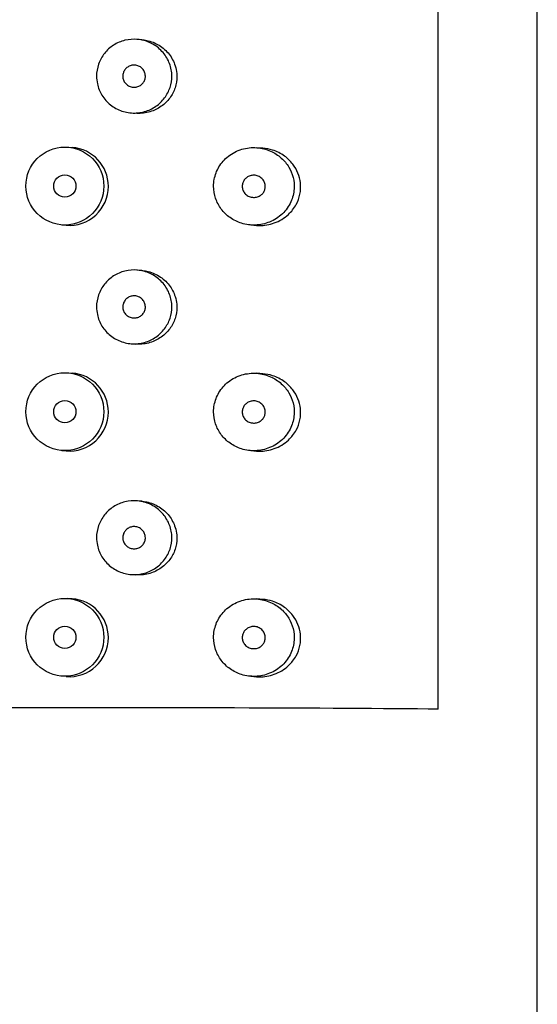
# Model space of a CAD drawing. Units: inches. Extents: x -1084 to -108, y -1268 to 1689.
# Drawn here: x -1006 to -992, y 1006 to 1033 of the extents above; entities that cross this region are included whole.
import ezdxf

# ---------------------------------------------------------------- set-up
doc = ezdxf.new("R2010")
doc.units = ezdxf.units.IN
for name, color, linetype in [('445014', 7, 'Continuous'), ('445015', 7, 'Continuous'), ('Default', 7, 'Continuous')]:
    doc.layers.add(name, color=color, linetype=linetype)

# ---------------------------------------------------------------- blocks, each defined once
blk = doc.blocks.new('SE12')
at = {"layer": '445014', "color": 7, "linetype": 'Continuous', "ltscale": 25.4}
for p, q in [((-992.08, 887.058), (-992.08, 1081.854)), ((-994.761, 1014.11), (-994.761, 1073.109))]:
    blk.add_line(p, q, dxfattribs=at)
blk.add_ellipse((-1006.08, 1014.055), major_axis=(-14, 0), ratio=0.006685, start_param=3.770782, end_param=5.830176, dxfattribs=at)
at = {"layer": '445015', "color": 7, "linetype": 'Continuous', "ltscale": 25.4}
for p, q in [((-1002.795, 1032.24), (-1002.924, 1032.249)), ((-1003.078, 1030.255), (-1002.95, 1030.246)), ((-1004.677, 1029.314), (-1004.797, 1029.323)), ((-999.518, 1029.303), (-999.677, 1029.315)), ((-1004.958, 1027.229), (-1004.838, 1027.22)), ((-999.842, 1027.222), (-999.685, 1027.21)), ((-1002.795, 1025.99), (-1002.924, 1026)), ((-1003.078, 1024.006), (-1002.95, 1023.996)), ((-1004.677, 1023.203), (-1004.797, 1023.212)), ((-999.518, 1023.192), (-999.677, 1023.204)), ((-1004.958, 1021.118), (-1004.838, 1021.109)), ((-999.842, 1021.111), (-999.685, 1021.099)), ((-1002.795, 1019.74), (-1002.924, 1019.75)), ((-1003.078, 1017.756), (-1002.95, 1017.746)), ((-1004.677, 1017.092), (-1004.797, 1017.101)), ((-999.518, 1017.081), (-999.677, 1017.094)), ((-1004.958, 1015.007), (-1004.838, 1014.998)), ((-999.842, 1015), (-999.685, 1014.988))]:
    blk.add_line(p, q, dxfattribs=at)
for centre, radius in [((-1004.876, 1028.276), 1.055), ((-1004.877, 1028.276), 0.301), ((-1004.876, 1022.165), 1.055), ((-1004.877, 1022.165), 0.301), ((-1004.876, 1016.054), 1.055), ((-1004.877, 1016.054), 0.301)]:
    blk.add_circle(centre, radius, dxfattribs=at)
for centre, start, end in [((-1004.755, 1028.267), 0, 85.7703), ((-1004.755, 1028.267), 265.4781, 360), ((-1004.755, 1022.156), 0, 85.7703), ((-1004.755, 1022.156), 265.4781, 360), ((-1004.755, 1016.045), 0, 85.7703), ((-1004.755, 1016.045), 265.4781, 360)]:
    blk.add_arc(centre, 1.057, start, end, dxfattribs=at)
for points, knots in [([(-1004.018, 1031.253), (-1004.018, 1031.364), (-1003.999, 1031.475), (-1003.962, 1031.579), (-1003.926, 1031.683), (-1003.871, 1031.782), (-1003.803, 1031.868), (-1003.735, 1031.955), (-1003.65, 1032.031), (-1003.558, 1032.09), (-1003.463, 1032.151), (-1003.358, 1032.196), (-1003.249, 1032.223), (-1003.138, 1032.25), (-1003.021, 1032.258), (-1002.907, 1032.248), (-1002.791, 1032.237), (-1002.674, 1032.206), (-1002.568, 1032.157), (-1002.461, 1032.108), (-1002.36, 1032.039), (-1002.276, 1031.956), (-1002.193, 1031.874), (-1002.123, 1031.775), (-1002.073, 1031.669), (-1002.025, 1031.568), (-1001.994, 1031.456), (-1001.983, 1031.344), (-1001.973, 1031.237), (-1001.981, 1031.126), (-1002.006, 1031.021), (-1002.031, 1030.918), (-1002.074, 1030.818), (-1002.13, 1030.728), (-1002.188, 1030.637), (-1002.261, 1030.554), (-1002.344, 1030.486), (-1002.431, 1030.415), (-1002.531, 1030.357), (-1002.636, 1030.318), (-1002.745, 1030.277), (-1002.863, 1030.255), (-1002.98, 1030.253), (-1003.098, 1030.25), (-1003.219, 1030.269), (-1003.332, 1030.307), (-1003.443, 1030.345), (-1003.549, 1030.402), (-1003.641, 1030.476), (-1003.731, 1030.547), (-1003.81, 1030.636), (-1003.87, 1030.734), (-1003.929, 1030.829), (-1003.972, 1030.936), (-1003.996, 1031.046), (-1004.01, 1031.114), (-1004.018, 1031.184), (-1004.018, 1031.253)], [0, 0, 0, 0, 0.051933, 0.051933, 0.051933, 0.103844, 0.103844, 0.103844, 0.156107, 0.156107, 0.156107, 0.209362, 0.209362, 0.209362, 0.264028, 0.264028, 0.264028, 0.32011, 0.32011, 0.32011, 0.376793, 0.376793, 0.376793, 0.432444, 0.432444, 0.432444, 0.485626, 0.485626, 0.485626, 0.536455, 0.536455, 0.536455, 0.586591, 0.586591, 0.586591, 0.637979, 0.637979, 0.637979, 0.691733, 0.691733, 0.691733, 0.74763, 0.74763, 0.74763, 0.8043, 0.8043, 0.8043, 0.860204, 0.860204, 0.860204, 0.914583, 0.914583, 0.914583, 0.967554, 0.967554, 0.967554, 1, 1, 1, 1]), ([(-1002.794, 1032.24), (-1002.749, 1032.236), (-1002.704, 1032.23), (-1002.66, 1032.221), (-1002.542, 1032.196), (-1002.427, 1032.15), (-1002.324, 1032.087), (-1002.221, 1032.024), (-1002.127, 1031.94), (-1002.052, 1031.844), (-1001.98, 1031.751), (-1001.923, 1031.644), (-1001.888, 1031.531), (-1001.867, 1031.465), (-1001.853, 1031.395), (-1001.847, 1031.326)], [0.7743017, 0.7743017, 0.7743017, 0.7743017, 0.7960311, 0.7960311, 0.7960311, 0.8539743, 0.8539743, 0.8539743, 0.9121417, 0.9121417, 0.9121417, 0.9677052, 0.9677052, 0.9677052, 1, 1, 1, 1]), ([(-1002.695, 1031.252), (-1002.695, 1031.219), (-1002.701, 1031.186), (-1002.711, 1031.156), (-1002.722, 1031.125), (-1002.738, 1031.096), (-1002.758, 1031.07), (-1002.778, 1031.044), (-1002.803, 1031.021), (-1002.83, 1031.003), (-1002.859, 1030.985), (-1002.891, 1030.971), (-1002.923, 1030.962), (-1002.957, 1030.953), (-1002.993, 1030.951), (-1003.028, 1030.954), (-1003.063, 1030.957), (-1003.098, 1030.966), (-1003.131, 1030.981), (-1003.163, 1030.996), (-1003.193, 1031.016), (-1003.218, 1031.041), (-1003.242, 1031.065), (-1003.263, 1031.094), (-1003.278, 1031.125), (-1003.292, 1031.156), (-1003.302, 1031.189), (-1003.305, 1031.222), (-1003.308, 1031.255), (-1003.306, 1031.289), (-1003.299, 1031.321), (-1003.291, 1031.352), (-1003.278, 1031.383), (-1003.261, 1031.411), (-1003.243, 1031.439), (-1003.221, 1031.464), (-1003.195, 1031.484), (-1003.169, 1031.505), (-1003.139, 1031.522), (-1003.108, 1031.534), (-1003.075, 1031.545), (-1003.041, 1031.552), (-1003.006, 1031.552), (-1002.971, 1031.553), (-1002.936, 1031.547), (-1002.902, 1031.536), (-1002.869, 1031.525), (-1002.837, 1031.508), (-1002.809, 1031.486), (-1002.781, 1031.464), (-1002.757, 1031.437), (-1002.739, 1031.407), (-1002.721, 1031.378), (-1002.708, 1031.345), (-1002.701, 1031.312), (-1002.697, 1031.292), (-1002.695, 1031.272), (-1002.695, 1031.252)], [0, 0, 0, 0, 0.051315, 0.051315, 0.051315, 0.102573, 0.102573, 0.102573, 0.154707, 0.154707, 0.154707, 0.208734, 0.208734, 0.208734, 0.26448, 0.26448, 0.26448, 0.320983, 0.320983, 0.320983, 0.376953, 0.376953, 0.376953, 0.431443, 0.431443, 0.431443, 0.484249, 0.484249, 0.484249, 0.53586, 0.53586, 0.53586, 0.587136, 0.587136, 0.587136, 0.63899, 0.63899, 0.63899, 0.692144, 0.692144, 0.692144, 0.746912, 0.746912, 0.746912, 0.803009, 0.803009, 0.803009, 0.859487, 0.859487, 0.859487, 0.915025, 0.915025, 0.915025, 0.968637, 0.968637, 0.968637, 1, 1, 1, 1]), ([(-1001.847, 1031.326), (-1001.838, 1031.222), (-1001.846, 1031.114), (-1001.871, 1031.013), (-1001.895, 1030.911), (-1001.937, 1030.813), (-1001.991, 1030.725), (-1002.048, 1030.635), (-1002.119, 1030.554), (-1002.199, 1030.487), (-1002.285, 1030.414), (-1002.384, 1030.356), (-1002.488, 1030.315), (-1002.598, 1030.272), (-1002.717, 1030.247), (-1002.836, 1030.243), (-1002.874, 1030.242), (-1002.911, 1030.243), (-1002.949, 1030.246)], [0, 0, 0, 0, 0.0488975, 0.0488975, 0.0488975, 0.097709, 0.097709, 0.097709, 0.1478518, 0.1478518, 0.1478518, 0.2015907, 0.2015907, 0.2015907, 0.2586803, 0.2586803, 0.2586803, 0.2767222, 0.2767222, 0.2767222, 0.2767222]), ([(-1000.847, 1028.271), (-1000.847, 1028.161), (-1000.828, 1028.048), (-1000.793, 1027.944), (-1000.758, 1027.839), (-1000.705, 1027.74), (-1000.64, 1027.653), (-1000.573, 1027.564), (-1000.491, 1027.485), (-1000.401, 1027.422), (-1000.305, 1027.354), (-1000.198, 1027.302), (-1000.088, 1027.268), (-999.969, 1027.232), (-999.843, 1027.215), (-999.719, 1027.219), (-999.587, 1027.224), (-999.454, 1027.252), (-999.331, 1027.302), (-999.204, 1027.353), (-999.085, 1027.429), (-998.984, 1027.525), (-998.89, 1027.616), (-998.809, 1027.728), (-998.753, 1027.851), (-998.705, 1027.959), (-998.675, 1028.078), (-998.666, 1028.198), (-998.659, 1028.303), (-998.669, 1028.411), (-998.695, 1028.512), (-998.72, 1028.611), (-998.76, 1028.706), (-998.811, 1028.791), (-998.866, 1028.882), (-998.936, 1028.965), (-999.013, 1029.034), (-999.1, 1029.112), (-999.199, 1029.176), (-999.304, 1029.222), (-999.422, 1029.274), (-999.549, 1029.306), (-999.676, 1029.315), (-999.812, 1029.326), (-999.952, 1029.311), (-1000.084, 1029.272), (-1000.213, 1029.233), (-1000.339, 1029.169), (-1000.448, 1029.084), (-1000.548, 1029.005), (-1000.637, 1028.905), (-1000.704, 1028.793), (-1000.764, 1028.691), (-1000.808, 1028.576), (-1000.83, 1028.458), (-1000.841, 1028.397), (-1000.847, 1028.334), (-1000.847, 1028.271)], [0, 0, 0, 0, 0.047806, 0.047806, 0.047806, 0.095527, 0.095527, 0.095527, 0.144546, 0.144546, 0.144546, 0.197072, 0.197072, 0.197072, 0.254195, 0.254195, 0.254195, 0.315757, 0.315757, 0.315757, 0.379121, 0.379121, 0.379121, 0.438923, 0.438923, 0.438923, 0.490794, 0.490794, 0.490794, 0.536192, 0.536192, 0.536192, 0.580181, 0.580181, 0.580181, 0.627208, 0.627208, 0.627208, 0.680051, 0.680051, 0.680051, 0.739279, 0.739279, 0.739279, 0.802331, 0.802331, 0.802331, 0.864338, 0.864338, 0.864338, 0.921487, 0.921487, 0.921487, 0.973267, 0.973267, 0.973267, 1, 1, 1, 1]), ([(-999.684, 1027.21), (-999.66, 1027.208), (-999.637, 1027.207), (-999.614, 1027.207), (-999.474, 1027.205), (-999.334, 1027.228), (-999.203, 1027.276), (-999.064, 1027.326), (-998.931, 1027.405), (-998.819, 1027.509), (-998.739, 1027.584), (-998.667, 1027.674), (-998.612, 1027.776), (-998.565, 1027.861), (-998.53, 1027.956), (-998.51, 1028.054), (-998.49, 1028.153), (-998.484, 1028.258), (-998.495, 1028.359), (-998.505, 1028.451), (-998.529, 1028.542), (-998.563, 1028.626), (-998.598, 1028.714), (-998.646, 1028.796), (-998.701, 1028.868), (-998.766, 1028.952), (-998.842, 1029.026), (-998.925, 1029.086), (-999.024, 1029.159), (-999.135, 1029.214), (-999.25, 1029.251), (-999.337, 1029.279), (-999.427, 1029.297), (-999.518, 1029.303)], [0.2334924, 0.2334924, 0.2334924, 0.2334924, 0.2443661, 0.2443661, 0.2443661, 0.3101346, 0.3101346, 0.3101346, 0.3803307, 0.3803307, 0.3803307, 0.4306444, 0.4306444, 0.4306444, 0.4726475, 0.4726475, 0.4726475, 0.5149098, 0.5149098, 0.5149098, 0.5534068, 0.5534068, 0.5534068, 0.5936734, 0.5936734, 0.5936734, 0.6406429, 0.6406429, 0.6406429, 0.6974558, 0.6974558, 0.6974558, 0.7403544, 0.7403544, 0.7403544, 0.7403544]), ([(-999.447, 1028.268), (-999.447, 1028.237), (-999.453, 1028.206), (-999.462, 1028.177), (-999.472, 1028.148), (-999.486, 1028.12), (-999.504, 1028.096), (-999.522, 1028.071), (-999.545, 1028.048), (-999.569, 1028.03), (-999.597, 1028.01), (-999.627, 1027.995), (-999.659, 1027.984), (-999.694, 1027.973), (-999.731, 1027.968), (-999.768, 1027.969), (-999.807, 1027.97), (-999.846, 1027.978), (-999.882, 1027.993), (-999.918, 1028.008), (-999.952, 1028.03), (-999.98, 1028.057), (-1000.006, 1028.083), (-1000.028, 1028.114), (-1000.044, 1028.147), (-1000.058, 1028.178), (-1000.067, 1028.211), (-1000.07, 1028.245), (-1000.073, 1028.276), (-1000.07, 1028.308), (-1000.063, 1028.338), (-1000.056, 1028.367), (-1000.044, 1028.396), (-1000.028, 1028.421), (-1000.012, 1028.448), (-999.991, 1028.472), (-999.968, 1028.492), (-999.943, 1028.514), (-999.915, 1028.531), (-999.885, 1028.544), (-999.852, 1028.557), (-999.817, 1028.566), (-999.782, 1028.568), (-999.744, 1028.571), (-999.706, 1028.566), (-999.669, 1028.556), (-999.632, 1028.545), (-999.596, 1028.526), (-999.564, 1028.502), (-999.534, 1028.479), (-999.508, 1028.45), (-999.488, 1028.416), (-999.471, 1028.387), (-999.458, 1028.353), (-999.452, 1028.318), (-999.449, 1028.302), (-999.447, 1028.285), (-999.447, 1028.268)], [0, 0, 0, 0, 0.046655, 0.046655, 0.046655, 0.093165, 0.093165, 0.093165, 0.141794, 0.141794, 0.141794, 0.195632, 0.195632, 0.195632, 0.254993, 0.254993, 0.254993, 0.317801, 0.317801, 0.317801, 0.37979, 0.37979, 0.37979, 0.436865, 0.436865, 0.436865, 0.487905, 0.487905, 0.487905, 0.534889, 0.534889, 0.534889, 0.580905, 0.580905, 0.580905, 0.628748, 0.628748, 0.628748, 0.680523, 0.680523, 0.680523, 0.737353, 0.737353, 0.737353, 0.798707, 0.798707, 0.798707, 0.861683, 0.861683, 0.861683, 0.921559, 0.921559, 0.921559, 0.974844, 0.974844, 0.974844, 1, 1, 1, 1]), ([(-1004.018, 1025.004), (-1004.018, 1025.114), (-1003.999, 1025.225), (-1003.962, 1025.329), (-1003.926, 1025.433), (-1003.871, 1025.532), (-1003.803, 1025.618), (-1003.735, 1025.705), (-1003.65, 1025.781), (-1003.558, 1025.84), (-1003.463, 1025.901), (-1003.358, 1025.946), (-1003.249, 1025.973), (-1003.138, 1026), (-1003.021, 1026.009), (-1002.907, 1025.998), (-1002.791, 1025.987), (-1002.674, 1025.956), (-1002.568, 1025.908), (-1002.461, 1025.858), (-1002.36, 1025.789), (-1002.276, 1025.706), (-1002.193, 1025.624), (-1002.123, 1025.526), (-1002.073, 1025.419), (-1002.025, 1025.318), (-1001.994, 1025.206), (-1001.983, 1025.094), (-1001.973, 1024.987), (-1001.981, 1024.876), (-1002.006, 1024.771), (-1002.031, 1024.668), (-1002.074, 1024.568), (-1002.13, 1024.479), (-1002.188, 1024.387), (-1002.261, 1024.304), (-1002.344, 1024.236), (-1002.431, 1024.165), (-1002.531, 1024.107), (-1002.636, 1024.068), (-1002.745, 1024.027), (-1002.863, 1024.005), (-1002.98, 1024.003), (-1003.098, 1024.001), (-1003.219, 1024.019), (-1003.332, 1024.057), (-1003.443, 1024.095), (-1003.549, 1024.152), (-1003.641, 1024.226), (-1003.731, 1024.298), (-1003.81, 1024.386), (-1003.87, 1024.484), (-1003.929, 1024.579), (-1003.972, 1024.687), (-1003.996, 1024.796), (-1004.01, 1024.864), (-1004.018, 1024.934), (-1004.018, 1025.004)], [0, 0, 0, 0, 0.051933, 0.051933, 0.051933, 0.103844, 0.103844, 0.103844, 0.156107, 0.156107, 0.156107, 0.209362, 0.209362, 0.209362, 0.264028, 0.264028, 0.264028, 0.32011, 0.32011, 0.32011, 0.376793, 0.376793, 0.376793, 0.432444, 0.432444, 0.432444, 0.485626, 0.485626, 0.485626, 0.536455, 0.536455, 0.536455, 0.586591, 0.586591, 0.586591, 0.637979, 0.637979, 0.637979, 0.691733, 0.691733, 0.691733, 0.74763, 0.74763, 0.74763, 0.8043, 0.8043, 0.8043, 0.860204, 0.860204, 0.860204, 0.914583, 0.914583, 0.914583, 0.967554, 0.967554, 0.967554, 1, 1, 1, 1]), ([(-1002.794, 1025.99), (-1002.749, 1025.986), (-1002.704, 1025.98), (-1002.66, 1025.971), (-1002.542, 1025.946), (-1002.427, 1025.9), (-1002.324, 1025.837), (-1002.221, 1025.774), (-1002.127, 1025.69), (-1002.052, 1025.594), (-1001.98, 1025.501), (-1001.923, 1025.394), (-1001.888, 1025.281), (-1001.867, 1025.215), (-1001.853, 1025.146), (-1001.847, 1025.076)], [0.7743017, 0.7743017, 0.7743017, 0.7743017, 0.7960311, 0.7960311, 0.7960311, 0.8539743, 0.8539743, 0.8539743, 0.9121417, 0.9121417, 0.9121417, 0.9677052, 0.9677052, 0.9677052, 1, 1, 1, 1]), ([(-1002.695, 1025.002), (-1002.695, 1024.97), (-1002.701, 1024.936), (-1002.711, 1024.906), (-1002.722, 1024.875), (-1002.738, 1024.846), (-1002.758, 1024.82), (-1002.778, 1024.794), (-1002.803, 1024.771), (-1002.83, 1024.753), (-1002.859, 1024.735), (-1002.891, 1024.721), (-1002.923, 1024.712), (-1002.957, 1024.704), (-1002.993, 1024.701), (-1003.028, 1024.704), (-1003.063, 1024.707), (-1003.098, 1024.716), (-1003.131, 1024.731), (-1003.163, 1024.746), (-1003.193, 1024.766), (-1003.218, 1024.791), (-1003.242, 1024.815), (-1003.263, 1024.844), (-1003.278, 1024.876), (-1003.292, 1024.906), (-1003.302, 1024.939), (-1003.305, 1024.973), (-1003.308, 1025.005), (-1003.306, 1025.039), (-1003.299, 1025.071), (-1003.291, 1025.103), (-1003.278, 1025.133), (-1003.261, 1025.161), (-1003.243, 1025.189), (-1003.221, 1025.214), (-1003.195, 1025.234), (-1003.169, 1025.255), (-1003.139, 1025.272), (-1003.108, 1025.284), (-1003.075, 1025.296), (-1003.041, 1025.302), (-1003.006, 1025.303), (-1002.971, 1025.303), (-1002.936, 1025.298), (-1002.902, 1025.286), (-1002.869, 1025.275), (-1002.837, 1025.258), (-1002.809, 1025.236), (-1002.781, 1025.214), (-1002.757, 1025.187), (-1002.739, 1025.157), (-1002.721, 1025.128), (-1002.708, 1025.096), (-1002.701, 1025.062), (-1002.697, 1025.043), (-1002.695, 1025.022), (-1002.695, 1025.002)], [0, 0, 0, 0, 0.051315, 0.051315, 0.051315, 0.102573, 0.102573, 0.102573, 0.154707, 0.154707, 0.154707, 0.208734, 0.208734, 0.208734, 0.26448, 0.26448, 0.26448, 0.320983, 0.320983, 0.320983, 0.376953, 0.376953, 0.376953, 0.431443, 0.431443, 0.431443, 0.484249, 0.484249, 0.484249, 0.53586, 0.53586, 0.53586, 0.587136, 0.587136, 0.587136, 0.63899, 0.63899, 0.63899, 0.692144, 0.692144, 0.692144, 0.746912, 0.746912, 0.746912, 0.803009, 0.803009, 0.803009, 0.859487, 0.859487, 0.859487, 0.915025, 0.915025, 0.915025, 0.968637, 0.968637, 0.968637, 1, 1, 1, 1]), ([(-1001.847, 1025.076), (-1001.838, 1024.972), (-1001.846, 1024.864), (-1001.871, 1024.763), (-1001.895, 1024.661), (-1001.937, 1024.563), (-1001.991, 1024.476), (-1002.048, 1024.386), (-1002.119, 1024.304), (-1002.199, 1024.237), (-1002.285, 1024.164), (-1002.384, 1024.106), (-1002.488, 1024.065), (-1002.598, 1024.022), (-1002.717, 1023.997), (-1002.836, 1023.993), (-1002.874, 1023.992), (-1002.911, 1023.993), (-1002.949, 1023.996)], [0, 0, 0, 0, 0.0488975, 0.0488975, 0.0488975, 0.097709, 0.097709, 0.097709, 0.1478518, 0.1478518, 0.1478518, 0.2015907, 0.2015907, 0.2015907, 0.2586803, 0.2586803, 0.2586803, 0.2767222, 0.2767222, 0.2767222, 0.2767222]), ([(-1000.847, 1022.16), (-1000.847, 1022.05), (-1000.828, 1021.937), (-1000.793, 1021.833), (-1000.758, 1021.728), (-1000.705, 1021.629), (-1000.64, 1021.542), (-1000.573, 1021.453), (-1000.491, 1021.374), (-1000.401, 1021.311), (-1000.305, 1021.243), (-1000.198, 1021.191), (-1000.088, 1021.157), (-999.969, 1021.121), (-999.843, 1021.104), (-999.719, 1021.108), (-999.587, 1021.113), (-999.454, 1021.141), (-999.331, 1021.191), (-999.204, 1021.242), (-999.085, 1021.318), (-998.984, 1021.414), (-998.89, 1021.505), (-998.809, 1021.617), (-998.753, 1021.74), (-998.705, 1021.848), (-998.675, 1021.967), (-998.666, 1022.087), (-998.659, 1022.192), (-998.669, 1022.3), (-998.695, 1022.401), (-998.72, 1022.5), (-998.76, 1022.595), (-998.811, 1022.68), (-998.866, 1022.771), (-998.936, 1022.854), (-999.013, 1022.923), (-999.1, 1023.001), (-999.199, 1023.065), (-999.304, 1023.111), (-999.422, 1023.163), (-999.549, 1023.195), (-999.676, 1023.204), (-999.812, 1023.215), (-999.952, 1023.2), (-1000.084, 1023.161), (-1000.213, 1023.122), (-1000.339, 1023.058), (-1000.448, 1022.973), (-1000.548, 1022.894), (-1000.637, 1022.794), (-1000.704, 1022.682), (-1000.764, 1022.58), (-1000.808, 1022.465), (-1000.83, 1022.347), (-1000.841, 1022.286), (-1000.847, 1022.223), (-1000.847, 1022.16)], [0, 0, 0, 0, 0.047806, 0.047806, 0.047806, 0.095527, 0.095527, 0.095527, 0.144546, 0.144546, 0.144546, 0.197072, 0.197072, 0.197072, 0.254195, 0.254195, 0.254195, 0.315757, 0.315757, 0.315757, 0.379121, 0.379121, 0.379121, 0.438923, 0.438923, 0.438923, 0.490794, 0.490794, 0.490794, 0.536192, 0.536192, 0.536192, 0.580181, 0.580181, 0.580181, 0.627208, 0.627208, 0.627208, 0.680051, 0.680051, 0.680051, 0.739279, 0.739279, 0.739279, 0.802331, 0.802331, 0.802331, 0.864338, 0.864338, 0.864338, 0.921487, 0.921487, 0.921487, 0.973267, 0.973267, 0.973267, 1, 1, 1, 1]), ([(-999.684, 1021.099), (-999.66, 1021.097), (-999.637, 1021.096), (-999.614, 1021.096), (-999.474, 1021.094), (-999.334, 1021.117), (-999.203, 1021.165), (-999.064, 1021.215), (-998.931, 1021.294), (-998.819, 1021.398), (-998.739, 1021.473), (-998.667, 1021.563), (-998.612, 1021.665), (-998.565, 1021.75), (-998.53, 1021.845), (-998.51, 1021.943), (-998.49, 1022.042), (-998.484, 1022.147), (-998.495, 1022.248), (-998.505, 1022.34), (-998.529, 1022.431), (-998.563, 1022.515), (-998.598, 1022.603), (-998.646, 1022.685), (-998.701, 1022.757), (-998.766, 1022.842), (-998.842, 1022.915), (-998.925, 1022.975), (-999.024, 1023.048), (-999.135, 1023.103), (-999.25, 1023.14), (-999.337, 1023.168), (-999.427, 1023.186), (-999.518, 1023.192)], [0.2334924, 0.2334924, 0.2334924, 0.2334924, 0.2443661, 0.2443661, 0.2443661, 0.3101346, 0.3101346, 0.3101346, 0.3803307, 0.3803307, 0.3803307, 0.4306444, 0.4306444, 0.4306444, 0.4726475, 0.4726475, 0.4726475, 0.5149098, 0.5149098, 0.5149098, 0.5534068, 0.5534068, 0.5534068, 0.5936734, 0.5936734, 0.5936734, 0.6406429, 0.6406429, 0.6406429, 0.6974558, 0.6974558, 0.6974558, 0.7403544, 0.7403544, 0.7403544, 0.7403544]), ([(-999.447, 1022.157), (-999.447, 1022.126), (-999.453, 1022.095), (-999.462, 1022.066), (-999.472, 1022.037), (-999.486, 1022.009), (-999.504, 1021.985), (-999.522, 1021.96), (-999.545, 1021.938), (-999.569, 1021.919), (-999.597, 1021.899), (-999.627, 1021.884), (-999.659, 1021.873), (-999.694, 1021.862), (-999.731, 1021.857), (-999.768, 1021.858), (-999.807, 1021.859), (-999.846, 1021.867), (-999.882, 1021.882), (-999.918, 1021.897), (-999.952, 1021.919), (-999.98, 1021.946), (-1000.006, 1021.972), (-1000.028, 1022.003), (-1000.044, 1022.036), (-1000.058, 1022.067), (-1000.067, 1022.1), (-1000.07, 1022.134), (-1000.073, 1022.165), (-1000.07, 1022.197), (-1000.063, 1022.227), (-1000.056, 1022.256), (-1000.044, 1022.285), (-1000.028, 1022.31), (-1000.012, 1022.337), (-999.991, 1022.361), (-999.968, 1022.381), (-999.943, 1022.403), (-999.915, 1022.42), (-999.885, 1022.433), (-999.852, 1022.446), (-999.817, 1022.455), (-999.782, 1022.457), (-999.744, 1022.46), (-999.706, 1022.455), (-999.669, 1022.445), (-999.632, 1022.434), (-999.596, 1022.415), (-999.564, 1022.391), (-999.534, 1022.368), (-999.508, 1022.339), (-999.488, 1022.305), (-999.471, 1022.276), (-999.458, 1022.242), (-999.452, 1022.207), (-999.449, 1022.191), (-999.447, 1022.174), (-999.447, 1022.157)], [0, 0, 0, 0, 0.046655, 0.046655, 0.046655, 0.093165, 0.093165, 0.093165, 0.141794, 0.141794, 0.141794, 0.195632, 0.195632, 0.195632, 0.254993, 0.254993, 0.254993, 0.317801, 0.317801, 0.317801, 0.37979, 0.37979, 0.37979, 0.436865, 0.436865, 0.436865, 0.487905, 0.487905, 0.487905, 0.534889, 0.534889, 0.534889, 0.580905, 0.580905, 0.580905, 0.628748, 0.628748, 0.628748, 0.680523, 0.680523, 0.680523, 0.737353, 0.737353, 0.737353, 0.798707, 0.798707, 0.798707, 0.861683, 0.861683, 0.861683, 0.921559, 0.921559, 0.921559, 0.974844, 0.974844, 0.974844, 1, 1, 1, 1]), ([(-1004.018, 1018.754), (-1004.018, 1018.864), (-1003.999, 1018.975), (-1003.962, 1019.079), (-1003.926, 1019.183), (-1003.871, 1019.282), (-1003.803, 1019.368), (-1003.735, 1019.455), (-1003.65, 1019.531), (-1003.558, 1019.59), (-1003.463, 1019.651), (-1003.358, 1019.696), (-1003.249, 1019.723), (-1003.138, 1019.75), (-1003.021, 1019.759), (-1002.907, 1019.748), (-1002.791, 1019.738), (-1002.674, 1019.707), (-1002.568, 1019.658), (-1002.461, 1019.608), (-1002.36, 1019.539), (-1002.276, 1019.456), (-1002.193, 1019.374), (-1002.123, 1019.276), (-1002.073, 1019.17), (-1002.025, 1019.068), (-1001.994, 1018.956), (-1001.983, 1018.844), (-1001.973, 1018.737), (-1001.981, 1018.626), (-1002.006, 1018.522), (-1002.031, 1018.418), (-1002.074, 1018.318), (-1002.13, 1018.229), (-1002.188, 1018.137), (-1002.261, 1018.054), (-1002.344, 1017.986), (-1002.431, 1017.915), (-1002.531, 1017.858), (-1002.636, 1017.818), (-1002.745, 1017.778), (-1002.863, 1017.755), (-1002.98, 1017.753), (-1003.098, 1017.751), (-1003.219, 1017.769), (-1003.332, 1017.807), (-1003.443, 1017.845), (-1003.549, 1017.903), (-1003.641, 1017.976), (-1003.731, 1018.048), (-1003.81, 1018.136), (-1003.87, 1018.234), (-1003.929, 1018.33), (-1003.972, 1018.437), (-1003.996, 1018.547), (-1004.01, 1018.614), (-1004.018, 1018.684), (-1004.018, 1018.754)], [0, 0, 0, 0, 0.051933, 0.051933, 0.051933, 0.103844, 0.103844, 0.103844, 0.156107, 0.156107, 0.156107, 0.209362, 0.209362, 0.209362, 0.264028, 0.264028, 0.264028, 0.32011, 0.32011, 0.32011, 0.376793, 0.376793, 0.376793, 0.432444, 0.432444, 0.432444, 0.485626, 0.485626, 0.485626, 0.536455, 0.536455, 0.536455, 0.586591, 0.586591, 0.586591, 0.637979, 0.637979, 0.637979, 0.691733, 0.691733, 0.691733, 0.74763, 0.74763, 0.74763, 0.8043, 0.8043, 0.8043, 0.860204, 0.860204, 0.860204, 0.914583, 0.914583, 0.914583, 0.967554, 0.967554, 0.967554, 1, 1, 1, 1]), ([(-1002.794, 1019.74), (-1002.749, 1019.736), (-1002.704, 1019.73), (-1002.66, 1019.721), (-1002.542, 1019.696), (-1002.427, 1019.651), (-1002.324, 1019.587), (-1002.221, 1019.524), (-1002.127, 1019.441), (-1002.052, 1019.344), (-1001.98, 1019.252), (-1001.923, 1019.144), (-1001.888, 1019.031), (-1001.867, 1018.965), (-1001.853, 1018.896), (-1001.847, 1018.826)], [0.7743017, 0.7743017, 0.7743017, 0.7743017, 0.7960311, 0.7960311, 0.7960311, 0.8539743, 0.8539743, 0.8539743, 0.9121417, 0.9121417, 0.9121417, 0.9677052, 0.9677052, 0.9677052, 1, 1, 1, 1]), ([(-1002.695, 1018.752), (-1002.695, 1018.72), (-1002.701, 1018.687), (-1002.711, 1018.656), (-1002.722, 1018.625), (-1002.738, 1018.596), (-1002.758, 1018.57), (-1002.778, 1018.544), (-1002.803, 1018.522), (-1002.83, 1018.504), (-1002.859, 1018.485), (-1002.891, 1018.471), (-1002.923, 1018.462), (-1002.957, 1018.454), (-1002.993, 1018.451), (-1003.028, 1018.454), (-1003.063, 1018.457), (-1003.098, 1018.466), (-1003.131, 1018.481), (-1003.163, 1018.496), (-1003.193, 1018.517), (-1003.218, 1018.541), (-1003.242, 1018.566), (-1003.263, 1018.595), (-1003.278, 1018.626), (-1003.292, 1018.656), (-1003.302, 1018.689), (-1003.305, 1018.723), (-1003.308, 1018.755), (-1003.306, 1018.789), (-1003.299, 1018.821), (-1003.291, 1018.853), (-1003.278, 1018.884), (-1003.261, 1018.911), (-1003.243, 1018.939), (-1003.221, 1018.964), (-1003.195, 1018.985), (-1003.169, 1019.006), (-1003.139, 1019.022), (-1003.108, 1019.034), (-1003.075, 1019.046), (-1003.041, 1019.052), (-1003.006, 1019.053), (-1002.971, 1019.053), (-1002.936, 1019.048), (-1002.902, 1019.037), (-1002.869, 1019.025), (-1002.837, 1019.008), (-1002.809, 1018.986), (-1002.781, 1018.964), (-1002.757, 1018.937), (-1002.739, 1018.907), (-1002.721, 1018.878), (-1002.708, 1018.846), (-1002.701, 1018.812), (-1002.697, 1018.793), (-1002.695, 1018.772), (-1002.695, 1018.752)], [0, 0, 0, 0, 0.051315, 0.051315, 0.051315, 0.102573, 0.102573, 0.102573, 0.154707, 0.154707, 0.154707, 0.208734, 0.208734, 0.208734, 0.26448, 0.26448, 0.26448, 0.320983, 0.320983, 0.320983, 0.376953, 0.376953, 0.376953, 0.431443, 0.431443, 0.431443, 0.484249, 0.484249, 0.484249, 0.53586, 0.53586, 0.53586, 0.587136, 0.587136, 0.587136, 0.63899, 0.63899, 0.63899, 0.692144, 0.692144, 0.692144, 0.746912, 0.746912, 0.746912, 0.803009, 0.803009, 0.803009, 0.859487, 0.859487, 0.859487, 0.915025, 0.915025, 0.915025, 0.968637, 0.968637, 0.968637, 1, 1, 1, 1]), ([(-1001.847, 1018.826), (-1001.838, 1018.722), (-1001.846, 1018.614), (-1001.871, 1018.513), (-1001.895, 1018.412), (-1001.937, 1018.313), (-1001.991, 1018.226), (-1002.048, 1018.136), (-1002.119, 1018.054), (-1002.199, 1017.987), (-1002.285, 1017.915), (-1002.384, 1017.856), (-1002.488, 1017.815), (-1002.598, 1017.772), (-1002.717, 1017.748), (-1002.836, 1017.744), (-1002.874, 1017.742), (-1002.911, 1017.743), (-1002.949, 1017.746)], [0, 0, 0, 0, 0.0488975, 0.0488975, 0.0488975, 0.097709, 0.097709, 0.097709, 0.1478518, 0.1478518, 0.1478518, 0.2015907, 0.2015907, 0.2015907, 0.2586803, 0.2586803, 0.2586803, 0.2767222, 0.2767222, 0.2767222, 0.2767222]), ([(-1000.847, 1016.049), (-1000.847, 1015.939), (-1000.828, 1015.826), (-1000.793, 1015.722), (-1000.758, 1015.618), (-1000.705, 1015.518), (-1000.64, 1015.431), (-1000.573, 1015.342), (-1000.491, 1015.263), (-1000.401, 1015.2), (-1000.305, 1015.132), (-1000.198, 1015.08), (-1000.088, 1015.046), (-999.969, 1015.01), (-999.843, 1014.993), (-999.719, 1014.997), (-999.587, 1015.002), (-999.454, 1015.03), (-999.331, 1015.08), (-999.204, 1015.131), (-999.085, 1015.207), (-998.984, 1015.303), (-998.89, 1015.394), (-998.809, 1015.506), (-998.753, 1015.629), (-998.705, 1015.737), (-998.675, 1015.856), (-998.666, 1015.976), (-998.659, 1016.081), (-998.669, 1016.189), (-998.695, 1016.29), (-998.72, 1016.389), (-998.76, 1016.484), (-998.811, 1016.569), (-998.866, 1016.66), (-998.936, 1016.743), (-999.013, 1016.812), (-999.1, 1016.89), (-999.199, 1016.954), (-999.304, 1017), (-999.422, 1017.052), (-999.549, 1017.084), (-999.676, 1017.093), (-999.812, 1017.104), (-999.952, 1017.089), (-1000.084, 1017.05), (-1000.213, 1017.011), (-1000.339, 1016.947), (-1000.448, 1016.862), (-1000.548, 1016.783), (-1000.637, 1016.683), (-1000.704, 1016.571), (-1000.764, 1016.469), (-1000.808, 1016.354), (-1000.83, 1016.236), (-1000.841, 1016.175), (-1000.847, 1016.112), (-1000.847, 1016.049)], [0, 0, 0, 0, 0.047806, 0.047806, 0.047806, 0.095527, 0.095527, 0.095527, 0.144546, 0.144546, 0.144546, 0.197072, 0.197072, 0.197072, 0.254195, 0.254195, 0.254195, 0.315757, 0.315757, 0.315757, 0.379121, 0.379121, 0.379121, 0.438923, 0.438923, 0.438923, 0.490794, 0.490794, 0.490794, 0.536192, 0.536192, 0.536192, 0.580181, 0.580181, 0.580181, 0.627208, 0.627208, 0.627208, 0.680051, 0.680051, 0.680051, 0.739279, 0.739279, 0.739279, 0.802331, 0.802331, 0.802331, 0.864338, 0.864338, 0.864338, 0.921487, 0.921487, 0.921487, 0.973267, 0.973267, 0.973267, 1, 1, 1, 1]), ([(-999.684, 1014.988), (-999.66, 1014.986), (-999.637, 1014.985), (-999.614, 1014.985), (-999.474, 1014.983), (-999.334, 1015.006), (-999.203, 1015.054), (-999.064, 1015.104), (-998.931, 1015.183), (-998.819, 1015.287), (-998.739, 1015.362), (-998.667, 1015.452), (-998.612, 1015.554), (-998.565, 1015.639), (-998.53, 1015.734), (-998.51, 1015.832), (-998.49, 1015.931), (-998.484, 1016.036), (-998.495, 1016.137), (-998.505, 1016.229), (-998.529, 1016.32), (-998.563, 1016.404), (-998.598, 1016.492), (-998.646, 1016.574), (-998.701, 1016.646), (-998.766, 1016.731), (-998.842, 1016.804), (-998.925, 1016.864), (-999.024, 1016.937), (-999.135, 1016.992), (-999.25, 1017.029), (-999.337, 1017.057), (-999.427, 1017.075), (-999.518, 1017.081)], [0.2334924, 0.2334924, 0.2334924, 0.2334924, 0.2443661, 0.2443661, 0.2443661, 0.3101346, 0.3101346, 0.3101346, 0.3803307, 0.3803307, 0.3803307, 0.4306444, 0.4306444, 0.4306444, 0.4726475, 0.4726475, 0.4726475, 0.5149098, 0.5149098, 0.5149098, 0.5534068, 0.5534068, 0.5534068, 0.5936734, 0.5936734, 0.5936734, 0.6406429, 0.6406429, 0.6406429, 0.6974558, 0.6974558, 0.6974558, 0.7403544, 0.7403544, 0.7403544, 0.7403544]), ([(-999.447, 1016.046), (-999.447, 1016.015), (-999.453, 1015.984), (-999.462, 1015.955), (-999.472, 1015.926), (-999.486, 1015.898), (-999.504, 1015.874), (-999.522, 1015.849), (-999.545, 1015.827), (-999.569, 1015.808), (-999.597, 1015.788), (-999.627, 1015.773), (-999.659, 1015.762), (-999.694, 1015.751), (-999.731, 1015.746), (-999.768, 1015.747), (-999.807, 1015.748), (-999.846, 1015.756), (-999.882, 1015.771), (-999.918, 1015.786), (-999.952, 1015.808), (-999.98, 1015.835), (-1000.006, 1015.861), (-1000.028, 1015.892), (-1000.044, 1015.925), (-1000.058, 1015.956), (-1000.067, 1015.989), (-1000.07, 1016.023), (-1000.073, 1016.054), (-1000.07, 1016.086), (-1000.063, 1016.116), (-1000.056, 1016.145), (-1000.044, 1016.174), (-1000.028, 1016.199), (-1000.012, 1016.226), (-999.991, 1016.25), (-999.968, 1016.27), (-999.943, 1016.292), (-999.915, 1016.309), (-999.885, 1016.322), (-999.852, 1016.335), (-999.817, 1016.344), (-999.782, 1016.346), (-999.744, 1016.349), (-999.706, 1016.344), (-999.669, 1016.334), (-999.632, 1016.323), (-999.596, 1016.304), (-999.564, 1016.28), (-999.534, 1016.257), (-999.508, 1016.228), (-999.488, 1016.194), (-999.471, 1016.165), (-999.458, 1016.131), (-999.452, 1016.096), (-999.449, 1016.08), (-999.447, 1016.063), (-999.447, 1016.046)], [0, 0, 0, 0, 0.046655, 0.046655, 0.046655, 0.093165, 0.093165, 0.093165, 0.141794, 0.141794, 0.141794, 0.195632, 0.195632, 0.195632, 0.254993, 0.254993, 0.254993, 0.317801, 0.317801, 0.317801, 0.37979, 0.37979, 0.37979, 0.436865, 0.436865, 0.436865, 0.487905, 0.487905, 0.487905, 0.534889, 0.534889, 0.534889, 0.580905, 0.580905, 0.580905, 0.628748, 0.628748, 0.628748, 0.680523, 0.680523, 0.680523, 0.737353, 0.737353, 0.737353, 0.798707, 0.798707, 0.798707, 0.861683, 0.861683, 0.861683, 0.921559, 0.921559, 0.921559, 0.974844, 0.974844, 0.974844, 1, 1, 1, 1])]:
    blk.add_open_spline(points, degree=3, knots=knots, dxfattribs=at)

msp = doc.modelspace()

# ---------------------------------------------------------------- block references
at = {"layer": 'Default'}
msp.add_blockref('SE12', (0, 0), dxfattribs=at)

doc.saveas('drawing.dxf')
